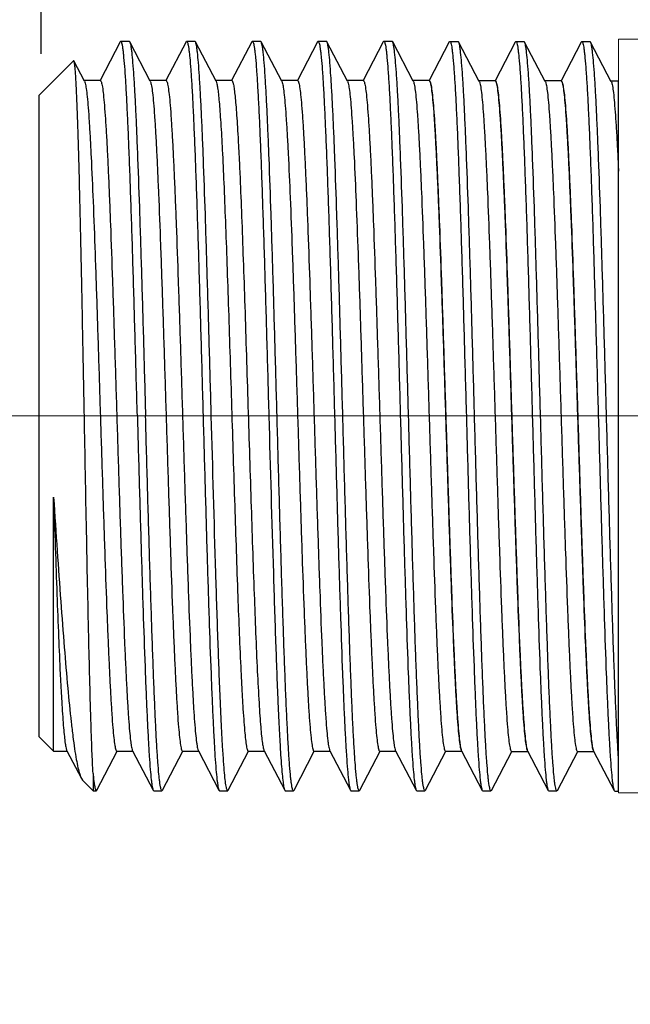
# Model space of a CAD drawing. Units: millimetres. Extents: x 72 to 8628, y -1389 to 626.
# Drawn here: x 6600 to 6617, y -537 to -510 of the extents above; entities that cross this region are included whole.
import ezdxf

# ---------------------------------------------------------------- set-up
doc = ezdxf.new("R2010")
doc.units = ezdxf.units.MM
doc.header["$MEASUREMENT"] = 0
doc.linetypes.add('CENTER', pattern=[2, 1.25, -0.25, 0.25, -0.25])
doc.layers.add('Centerline', color=4, linetype='CENTER', lineweight=15)
doc.layers.add('Dimensions', color=7, linetype='Continuous')
doc.styles.get("Standard").update_dxf_attribs({"font": 'helr45w_0.ttf'})
doc.dimstyles.get("Standard").update_dxf_attribs({"dimscale": 10, "dimtxt": 2.5, "dimasz": 0.8, "dimexe": 1, "dimexo": 1, "dimgap": 1, "dimtad": 2, "dimtih": 1, "dimtoh": 1, "dimdec": 0, "dimzin": 0, "dimdsep": 46, "dimtxsty": 'Standard', "dimblk": 'DOT', "dimcen": 2, "dimclrd": 1, "dimclre": 1, "dimclrt": 1, "dimadec": 0, "dimazin": 0, "dimtfac": 1, "dimtdec": 0, "dimtofl": 0, "dimtmove": 0, "dimatfit": 3, "dimfxl": 1, "dimtolj": 1, "dimtzin": 0, "dimarcsym": 0})

# ---------------------------------------------------------------- blocks, each defined once
blk = doc.blocks.new('_Dot')
at = {"color": 0, "linetype": 'ByBlock', "lineweight": -2}
blk.add_line((-0.5, 0), (-1, 0), dxfattribs=at)
at = {"color": 0, "linetype": 'ByBlock', "const_width": 0.5}
blk.add_lwpolyline([(-0.25, 0, 1), (0.25, 0, 1)], format="xyb", close=True, dxfattribs=at)
blk = doc.blocks.new('*D12')
at = {"layer": 'Dimensions', "color": 1, "lineweight": -2, "transparency": 16777216}
for p, q in [((6615.813, -488.093), (6568.462, -488.093)), ((6578.462, -496.093), (6578.462, -545.509)), ((6615.813, -553.509), (6568.462, -553.509))]:
    blk.add_line(p, q, dxfattribs=at)
at = {"layer": 'Dimensions', "color": 1, "lineweight": -2, "transparency": 16777216, "xscale": 8, "yscale": 8, "zscale": 8}
for p, rotation in [((6578.462, -488.093), 90), ((6578.462, -553.509), 270)]:
    blk.add_blockref('_Dot', p, dxfattribs=dict(at, rotation=rotation))
at = {"layer": 'Dimensions', "color": 1, "transparency": 16777216, "insert": (6537.509, -520.801), "char_height": 25, "attachment_point": 5}
blk.add_mtext('\\A1;%%C66', dxfattribs=at)
blk = doc.blocks.new('*D23')
at = {"layer": 'Dimensions', "color": 1, "lineweight": -2, "transparency": 16777216}
for p, q in [((6600.514, -510.801), (6600.514, -433.685)), ((6625.813, -489.419), (6625.813, -433.685)), ((6592.514, -443.685), (6528.136, -443.685)), ((6633.813, -443.685), (6641.813, -443.685))]:
    blk.add_line(p, q, dxfattribs=at)
at = {"layer": 'Dimensions', "color": 1, "lineweight": -2, "transparency": 16777216, "xscale": 8, "yscale": 8, "zscale": 8}
blk.add_blockref('_Dot', (6600.514, -443.685), dxfattribs=at)
at = {"layer": 'Dimensions', "color": 1, "lineweight": -2, "transparency": 16777216, "xscale": 8, "yscale": 8, "zscale": 8, "rotation": 180}
blk.add_blockref('_Dot', (6625.813, -443.685), dxfattribs=at)
at = {"layer": 'Dimensions', "color": 1, "transparency": 16777216, "insert": (6556.325, -420.853), "char_height": 25, "attachment_point": 5}
blk.add_mtext('\\A1;25', dxfattribs=at)

msp = doc.modelspace()

# ---------------------------------------------------------------- linework, layer by layer
at = {"color": 7, "linetype": 'Continuous'}
for p, q in [((6602.711, -510.45), (6602.938, -510.45)), ((6604.51, -510.465), (6604.525, -510.45)), ((6604.525, -510.45), (6604.752, -510.45)), ((6604.768, -510.465), (6604.752, -510.45)), ((6606.324, -510.465), (6606.34, -510.45)), ((6606.34, -510.45), (6606.567, -510.45)), ((6606.582, -510.465), (6606.567, -510.45)), ((6608.139, -510.465), (6608.154, -510.45)), ((6608.154, -510.45), (6608.381, -510.45)), ((6609.953, -510.465), (6609.969, -510.45)), ((6609.969, -510.45), (6610.196, -510.45)), ((6610.211, -510.465), (6610.196, -510.45)), ((6611.774, -510.468), (6611.79, -510.454)), ((6611.79, -510.454), (6612.017, -510.454)), ((6612.032, -510.468), (6612.017, -510.454)), ((6613.596, -510.472), (6613.611, -510.457)), ((6613.611, -510.457), (6613.838, -510.457)), ((6613.853, -510.472), (6613.838, -510.457)), ((6602.695, -510.465), (6602.137, -511.536)), ((6603.522, -511.556), (6602.953, -510.465)), ((6604.51, -510.465), (6603.952, -511.536)), ((6605.336, -511.556), (6604.768, -510.465)), ((6606.324, -510.465), (6605.766, -511.536)), ((6607.151, -511.556), (6606.582, -510.465)), ((6608.139, -510.465), (6607.58, -511.536)), ((6608.965, -511.556), (6608.397, -510.465)), ((6609.953, -510.465), (6609.395, -511.536)), ((6610.78, -511.556), (6610.211, -510.465)), ((6611.774, -510.468), (6611.216, -511.539)), ((6612.601, -511.559), (6612.032, -510.468)), ((6613.596, -510.472), (6613.037, -511.543)), ((6614.422, -511.563), (6613.853, -510.472)), ((6615.417, -510.476), (6614.859, -511.546)), ((6615.417, -510.476), (6615.432, -510.461)), ((6615.432, -510.461), (6615.659, -510.461)), ((6615.675, -510.476), (6615.659, -510.461)), ((6616.243, -511.567), (6615.675, -510.476)), ((6600.443, -511.95), (6601.404, -510.989)), ((6601.415, -510.994), (6601.404, -510.989)), ((6601.708, -511.556), (6601.415, -510.994)), ((6602.144, -511.539), (6601.699, -511.539)), ((6603.958, -511.539), (6603.513, -511.539)), ((6605.773, -511.539), (6605.328, -511.539)), ((6607.587, -511.539), (6607.142, -511.539)), ((6609.402, -511.539), (6608.957, -511.539)), ((6611.216, -511.539), (6610.771, -511.539)), ((6613.037, -511.543), (6612.592, -511.543)), ((6614.859, -511.546), (6614.414, -511.546)), ((6601.708, -511.556), (6601.725, -511.607)), ((6603.522, -511.556), (6603.527, -511.568)), ((6607.151, -511.556), (6607.163, -511.587)), ((6608.965, -511.556), (6608.983, -511.607)), ((6610.78, -511.556), (6610.783, -511.563)), ((6612.601, -511.559), (6612.604, -511.567)), ((6614.422, -511.563), (6614.426, -511.57)), ((6616.443, -511.55), (6616.235, -511.55)), ((6616.243, -511.567), (6616.247, -511.574)), ((6600.443, -511.951), (6600.443, -529.651)), ((6600.854, -530.063), (6600.854, -523.046)), ((6600.443, -529.652), (6600.854, -530.063)), ((6600.854, -530.063), (6601.228, -530.063)), ((6601.219, -530.046), (6601.619, -530.813)), ((6602.046, -531.137), (6602.606, -530.063)), ((6602.598, -530.063), (6603.043, -530.063)), ((6603.034, -530.046), (6603.603, -531.137)), ((6603.86, -531.137), (6604.421, -530.063)), ((6604.412, -530.063), (6604.857, -530.063)), ((6604.848, -530.046), (6605.417, -531.137)), ((6605.675, -531.137), (6606.235, -530.063)), ((6606.226, -530.063), (6606.671, -530.063)), ((6606.663, -530.046), (6607.232, -531.137)), ((6607.489, -531.137), (6608.049, -530.063)), ((6608.041, -530.063), (6608.486, -530.063)), ((6608.477, -530.046), (6609.046, -531.137)), ((6609.304, -531.137), (6609.864, -530.063)), ((6609.855, -530.063), (6610.3, -530.063)), ((6610.292, -530.046), (6610.86, -531.137)), ((6611.118, -531.137), (6611.678, -530.063)), ((6611.67, -530.063), (6612.115, -530.063)), ((6612.113, -530.05), (6612.682, -531.141)), ((6612.939, -531.141), (6613.5, -530.066)), ((6613.491, -530.066), (6613.936, -530.066)), ((6613.934, -530.053), (6614.503, -531.144)), ((6614.761, -531.144), (6615.321, -530.07)), ((6615.312, -530.07), (6615.757, -530.07)), ((6615.755, -530.057), (6616.324, -531.148)), ((6601.619, -530.813), (6601.652, -530.861)), ((6601.943, -530.68), (6601.943, -531.152)), ((6601.652, -530.861), (6601.943, -531.152)), ((6601.943, -531.152), (6602.031, -531.152)), ((6603.603, -531.137), (6603.618, -531.152)), ((6603.618, -531.152), (6603.845, -531.152)), ((6603.86, -531.137), (6603.845, -531.152)), ((6605.433, -531.152), (6605.659, -531.152)), ((6605.675, -531.137), (6605.659, -531.152)), ((6607.232, -531.137), (6607.247, -531.152)), ((6607.247, -531.152), (6607.474, -531.152)), ((6607.489, -531.137), (6607.474, -531.152)), ((6609.061, -531.152), (6609.288, -531.152)), ((6609.304, -531.137), (6609.288, -531.152)), ((6610.86, -531.137), (6610.876, -531.152)), ((6610.876, -531.152), (6611.103, -531.152)), ((6611.118, -531.137), (6611.103, -531.152)), ((6612.682, -531.141), (6612.697, -531.155)), ((6612.697, -531.155), (6612.924, -531.155)), ((6612.939, -531.141), (6612.924, -531.155)), ((6614.503, -531.144), (6614.518, -531.159)), ((6614.518, -531.159), (6614.745, -531.159)), ((6614.761, -531.144), (6614.745, -531.159)), ((6616.324, -531.148), (6616.34, -531.163)), ((6616.34, -531.163), (6616.443, -531.163))]:
    msp.add_line(p, q, dxfattribs=at)
msp.add_line((6616.443, -531.163), (6616.443, -511.55))
at = {"color": 7, "lineweight": 13}
for points in [[(6616.443, -531.208), (6616.443, -510.394)], [(6617.434, -510.394), (6616.443, -510.394)], [(6617.434, -531.208), (6616.443, -531.208)]]:
    msp.add_lwpolyline(points, dxfattribs=at)
at = {"color": 7, "linetype": 'Continuous'}
for points, knots in [([(6602.711, -510.45), (6602.71, -510.45), (6602.702, -510.452), (6602.698, -510.46), (6602.695, -510.465)], [0, 0, 0, 0, 0.179989, 1, 1, 1, 1]), ([(6603.165, -520.801), (6603.146, -520.128), (6603.109, -518.807), (6603.062, -517.181), (6603.024, -515.937), (6602.995, -515.069), (6602.967, -514.256), (6602.939, -513.505), (6602.911, -512.825), (6602.883, -512.222), (6602.855, -511.701), (6602.828, -511.269), (6602.803, -510.964), (6602.783, -510.768), (6602.769, -510.657), (6602.756, -510.57), (6602.742, -510.507), (6602.731, -510.47), (6602.717, -510.45), (6602.711, -510.45)], [0, 0, 0, 0, 0.194769, 0.382065, 0.470633, 0.554686, 0.633396, 0.706015, 0.771838, 0.830246, 0.880667, 0.922631, 0.955736, 0.968871, 0.979692, 0.988178, 0.994325, 0.998178, 1, 1, 1, 1]), ([(6602.938, -510.45), (6602.939, -510.45), (6602.946, -510.452), (6602.95, -510.46), (6602.953, -510.465)], [0, 0, 0, 0, 0.179974, 1, 1, 1, 1]), ([(6604.525, -510.45), (6604.532, -510.45), (6604.545, -510.47), (6604.556, -510.507), (6604.57, -510.57), (6604.584, -510.657), (6604.598, -510.768), (6604.618, -510.964), (6604.642, -511.269), (6604.67, -511.702), (6604.698, -512.222), (6604.726, -512.825), (6604.754, -513.505), (6604.782, -514.256), (6604.81, -515.069), (6604.838, -515.937), (6604.876, -517.181), (6604.923, -518.807), (6604.96, -520.128), (6604.979, -520.801)], [0, 0, 0, 0, 0.001821, 0.005676, 0.011825, 0.020307, 0.031127, 0.044265, 0.077369, 0.119336, 0.169759, 0.228168, 0.293992, 0.36661, 0.445318, 0.529368, 0.617937, 0.805229, 1, 1, 1, 1]), ([(6606.34, -510.45), (6606.346, -510.45), (6606.36, -510.47), (6606.37, -510.507), (6606.385, -510.57), (6606.398, -510.657), (6606.412, -510.768), (6606.432, -510.964), (6606.456, -511.269), (6606.484, -511.701), (6606.512, -512.222), (6606.54, -512.825), (6606.568, -513.505), (6606.596, -514.255), (6606.624, -515.069), (6606.652, -515.937), (6606.691, -517.181), (6606.738, -518.807), (6606.775, -520.128), (6606.793, -520.801)], [0, 0, 0, 0, 0.001822, 0.005677, 0.011824, 0.020308, 0.031129, 0.044266, 0.077369, 0.119334, 0.169752, 0.228157, 0.293977, 0.366594, 0.445304, 0.529359, 0.617934, 0.805233, 1, 1, 1, 1]), ([(6608.154, -510.45), (6608.161, -510.45), (6608.174, -510.47), (6608.185, -510.507), (6608.199, -510.57), (6608.212, -510.657), (6608.227, -510.768), (6608.247, -510.964), (6608.271, -511.269), (6608.299, -511.702), (6608.326, -512.222), (6608.354, -512.825), (6608.382, -513.505), (6608.411, -514.256), (6608.439, -515.069), (6608.467, -515.937), (6608.505, -517.181), (6608.552, -518.807), (6608.589, -520.128), (6608.608, -520.801)], [0, 0, 0, 0, 0.001822, 0.005677, 0.011824, 0.020307, 0.031129, 0.044267, 0.077372, 0.119341, 0.169764, 0.228173, 0.293995, 0.36661, 0.445315, 0.529366, 0.617937, 0.805233, 1, 1, 1, 1]), ([(6608.397, -510.465), (6608.395, -510.463), (6608.392, -510.457), (6608.386, -510.45), (6608.381, -510.45)], [0, 0, 0, 0, 0.345942, 1, 1, 1, 1]), ([(6609.969, -510.45), (6609.975, -510.45), (6609.989, -510.47), (6609.999, -510.507), (6610.014, -510.57), (6610.027, -510.657), (6610.041, -510.768), (6610.061, -510.964), (6610.085, -511.269), (6610.113, -511.701), (6610.141, -512.222), (6610.169, -512.825), (6610.197, -513.505), (6610.225, -514.255), (6610.253, -515.069), (6610.281, -515.937), (6610.32, -517.181), (6610.367, -518.807), (6610.404, -520.128), (6610.422, -520.801)], [0, 0, 0, 0, 0.001821, 0.005677, 0.011826, 0.020308, 0.031128, 0.044265, 0.077368, 0.119334, 0.169754, 0.228162, 0.293985, 0.366604, 0.445313, 0.529368, 0.617941, 0.805231, 1, 1, 1, 1]), ([(6611.79, -510.454), (6611.796, -510.454), (6611.81, -510.473), (6611.821, -510.51), (6611.835, -510.574), (6611.848, -510.66), (6611.862, -510.772), (6611.882, -510.968), (6611.907, -511.272), (6611.934, -511.705), (6611.962, -512.226), (6611.99, -512.829), (6612.018, -513.509), (6612.046, -514.259), (6612.074, -515.072), (6612.103, -515.941), (6612.141, -517.185), (6612.188, -518.811), (6612.225, -520.131), (6612.244, -520.805)], [0, 0, 0, 0, 0.001821, 0.005677, 0.011826, 0.020308, 0.031128, 0.044265, 0.077368, 0.119334, 0.169754, 0.228162, 0.293985, 0.366604, 0.445313, 0.529368, 0.617941, 0.805231, 1, 1, 1, 1]), ([(6613.611, -510.457), (6613.617, -510.457), (6613.631, -510.477), (6613.642, -510.514), (6613.656, -510.577), (6613.669, -510.664), (6613.683, -510.775), (6613.704, -510.972), (6613.728, -511.276), (6613.755, -511.709), (6613.783, -512.229), (6613.811, -512.832), (6613.839, -513.512), (6613.867, -514.263), (6613.896, -515.076), (6613.924, -515.944), (6613.962, -517.188), (6614.009, -518.815), (6614.046, -520.135), (6614.065, -520.808)], [0, 0, 0, 0, 0.001821, 0.005677, 0.011826, 0.020308, 0.031128, 0.044265, 0.077368, 0.119334, 0.169754, 0.228162, 0.293985, 0.366604, 0.445313, 0.529368, 0.617941, 0.805231, 1, 1, 1, 1]), ([(6602.953, -510.465), (6602.959, -510.477), (6602.97, -510.51), (6602.983, -510.571), (6602.996, -510.655), (6603.016, -510.812), (6603.039, -511.065), (6603.065, -511.433), (6603.092, -511.885), (6603.119, -512.417), (6603.146, -513.024), (6603.184, -513.968), (6603.23, -515.291), (6603.284, -517.014), (6603.338, -518.873), (6603.373, -520.151), (6603.391, -520.801)], [0, 0, 0, 0, 0.00389, 0.009929, 0.018155, 0.028565, 0.055855, 0.091595, 0.135472, 0.187103, 0.246025, 0.311711, 0.460974, 0.629544, 0.811399, 1, 1, 1, 1]), ([(6605.206, -520.801), (6605.188, -520.151), (6605.152, -518.873), (6605.098, -517.014), (6605.045, -515.291), (6604.999, -513.968), (6604.961, -513.024), (6604.934, -512.417), (6604.907, -511.885), (6604.88, -511.433), (6604.853, -511.065), (6604.83, -510.812), (6604.81, -510.655), (6604.797, -510.571), (6604.784, -510.51), (6604.774, -510.477), (6604.768, -510.465)], [0, 0, 0, 0, 0.188598, 0.370457, 0.539035, 0.688297, 0.75398, 0.8129, 0.864527, 0.908405, 0.944143, 0.971435, 0.981845, 0.990069, 0.996108, 1, 1, 1, 1]), ([(6607.02, -520.801), (6607.002, -520.151), (6606.966, -518.873), (6606.913, -517.014), (6606.859, -515.291), (6606.813, -513.969), (6606.775, -513.024), (6606.748, -512.417), (6606.721, -511.885), (6606.694, -511.433), (6606.668, -511.065), (6606.644, -510.812), (6606.625, -510.655), (6606.612, -510.571), (6606.598, -510.51), (6606.588, -510.477), (6606.582, -510.465)], [0, 0, 0, 0, 0.188598, 0.370453, 0.539024, 0.68828, 0.753962, 0.812887, 0.864518, 0.9084, 0.944141, 0.971435, 0.981845, 0.990069, 0.996108, 1, 1, 1, 1]), ([(6608.835, -520.801), (6608.817, -520.151), (6608.781, -518.873), (6608.727, -517.014), (6608.674, -515.291), (6608.627, -513.968), (6608.59, -513.024), (6608.563, -512.417), (6608.536, -511.885), (6608.509, -511.433), (6608.482, -511.065), (6608.459, -510.812), (6608.439, -510.655), (6608.426, -510.571), (6608.413, -510.51), (6608.403, -510.477), (6608.397, -510.465)], [0, 0, 0, 0, 0.188601, 0.37045, 0.539026, 0.68829, 0.753974, 0.812898, 0.864526, 0.908406, 0.944143, 0.971435, 0.981844, 0.990067, 0.996108, 1, 1, 1, 1]), ([(6610.649, -520.801), (6610.631, -520.151), (6610.595, -518.873), (6610.542, -517.014), (6610.488, -515.291), (6610.442, -513.968), (6610.404, -513.024), (6610.377, -512.417), (6610.35, -511.885), (6610.323, -511.433), (6610.297, -511.065), (6610.273, -510.812), (6610.254, -510.655), (6610.24, -510.571), (6610.227, -510.51), (6610.217, -510.477), (6610.211, -510.465)], [0, 0, 0, 0, 0.188598, 0.370458, 0.539034, 0.688293, 0.753975, 0.812895, 0.864523, 0.908403, 0.944144, 0.971435, 0.981845, 0.99007, 0.996109, 1, 1, 1, 1]), ([(6612.47, -520.805), (6612.452, -520.154), (6612.417, -518.876), (6612.363, -517.018), (6612.309, -515.294), (6612.263, -513.972), (6612.225, -513.028), (6612.198, -512.42), (6612.171, -511.888), (6612.144, -511.436), (6612.118, -511.068), (6612.095, -510.816), (6612.075, -510.659), (6612.062, -510.575), (6612.049, -510.513), (6612.038, -510.48), (6612.032, -510.469)], [0, 0, 0, 0, 0.188598, 0.370458, 0.539034, 0.688293, 0.753975, 0.812895, 0.864523, 0.908403, 0.944144, 0.971435, 0.981845, 0.99007, 0.996109, 1, 1, 1, 1]), ([(6614.292, -520.808), (6614.273, -520.158), (6614.238, -518.88), (6614.184, -517.021), (6614.131, -515.298), (6614.084, -513.976), (6614.047, -513.031), (6614.02, -512.424), (6613.993, -511.892), (6613.966, -511.44), (6613.939, -511.072), (6613.916, -510.82), (6613.896, -510.662), (6613.883, -510.578), (6613.87, -510.517), (6613.86, -510.484), (6613.853, -510.472)], [0, 0, 0, 0, 0.188598, 0.370458, 0.539034, 0.688293, 0.753975, 0.812895, 0.864523, 0.908403, 0.944144, 0.971435, 0.981845, 0.99007, 0.996109, 1, 1, 1, 1]), ([(6615.432, -510.461), (6615.439, -510.461), (6615.452, -510.481), (6615.463, -510.517), (6615.477, -510.581), (6615.491, -510.667), (6615.505, -510.779), (6615.525, -510.975), (6615.549, -511.279), (6615.577, -511.712), (6615.605, -512.233), (6615.633, -512.836), (6615.661, -513.516), (6615.689, -514.266), (6615.717, -515.079), (6615.745, -515.948), (6615.783, -517.192), (6615.83, -518.818), (6615.867, -520.139), (6615.886, -520.812)], [0, 0, 0, 0, 0.001821, 0.005677, 0.011826, 0.020308, 0.031128, 0.044265, 0.077368, 0.119334, 0.169754, 0.228162, 0.293985, 0.366604, 0.445313, 0.529368, 0.617941, 0.805231, 1, 1, 1, 1]), ([(6616.113, -520.812), (6616.095, -520.161), (6616.059, -518.884), (6616.005, -517.025), (6615.952, -515.301), (6615.906, -513.979), (6615.868, -513.035), (6615.841, -512.428), (6615.814, -511.895), (6615.787, -511.443), (6615.76, -511.075), (6615.737, -510.823), (6615.717, -510.666), (6615.704, -510.582), (6615.691, -510.521), (6615.681, -510.487), (6615.675, -510.476)], [0, 0, 0, 0, 0.188598, 0.370458, 0.539034, 0.688293, 0.753975, 0.812895, 0.864523, 0.908403, 0.944144, 0.971435, 0.981845, 0.99007, 0.996109, 1, 1, 1, 1]), ([(6601.702, -520.801), (6601.691, -520.177), (6601.667, -518.953), (6601.632, -517.174), (6601.603, -515.764), (6601.578, -514.72), (6601.56, -514.015), (6601.542, -513.372), (6601.525, -512.797), (6601.507, -512.296), (6601.489, -511.872), (6601.474, -511.569), (6601.461, -511.369), (6601.452, -511.251), (6601.443, -511.155), (6601.434, -511.081), (6601.426, -511.03), (6601.419, -511.003), (6601.415, -510.994)], [0, 0, 0, 0, 0.190809, 0.374298, 0.543957, 0.621689, 0.693737, 0.759449, 0.818229, 0.869534, 0.912891, 0.947892, 0.962152, 0.97421, 0.984037, 0.991609, 0.996921, 1, 1, 1, 1]), ([(6602.144, -511.539), (6602.15, -511.539), (6602.163, -511.555), (6602.174, -511.588), (6602.188, -511.643), (6602.208, -511.756), (6602.232, -511.95), (6602.258, -512.244), (6602.285, -512.618), (6602.313, -513.067), (6602.34, -513.588), (6602.368, -514.175), (6602.395, -514.824), (6602.433, -515.795), (6602.48, -517.112), (6602.534, -518.782), (6602.589, -520.527), (6602.644, -522.283), (6602.698, -523.983), (6602.753, -525.566), (6602.799, -526.785), (6602.838, -527.657), (6602.865, -528.22), (6602.893, -528.714), (6602.92, -529.135), (6602.947, -529.479), (6602.971, -529.715), (6602.991, -529.863), (6603.004, -529.943), (6603.017, -530.002), (6603.028, -530.034), (6603.034, -530.046)], [0, 0, 0, 0, 0.000946, 0.002836, 0.005821, 0.009924, 0.021483, 0.037455, 0.057698, 0.082037, 0.110244, 0.142063, 0.1772, 0.21533, 0.299135, 0.390386, 0.485711, 0.581588, 0.674475, 0.760939, 0.837789, 0.871706, 0.902189, 0.92896, 0.951769, 0.970416, 0.984727, 0.990223, 0.994599, 0.997851, 1, 1, 1, 1]), ([(6603.958, -511.539), (6603.964, -511.539), (6603.978, -511.555), (6603.988, -511.588), (6604.002, -511.643), (6604.022, -511.756), (6604.046, -511.95), (6604.073, -512.244), (6604.1, -512.618), (6604.127, -513.067), (6604.155, -513.588), (6604.182, -514.175), (6604.21, -514.824), (6604.248, -515.795), (6604.294, -517.112), (6604.349, -518.782), (6604.403, -520.527), (6604.458, -522.283), (6604.513, -523.983), (6604.567, -525.566), (6604.614, -526.785), (6604.652, -527.657), (6604.68, -528.22), (6604.707, -528.714), (6604.734, -529.135), (6604.761, -529.479), (6604.785, -529.715), (6604.805, -529.863), (6604.818, -529.943), (6604.832, -530.002), (6604.842, -530.034), (6604.848, -530.046)], [0, 0, 0, 0, 0.000947, 0.002839, 0.005823, 0.009924, 0.021486, 0.037456, 0.0577, 0.082038, 0.110244, 0.142064, 0.1772, 0.215331, 0.299137, 0.390387, 0.485711, 0.581587, 0.674474, 0.760939, 0.837789, 0.871704, 0.902189, 0.928957, 0.95177, 0.970413, 0.984728, 0.990223, 0.994596, 0.997849, 1, 1, 1, 1]), ([(6605.773, -511.539), (6605.777, -511.539), (6605.787, -511.548), (6605.803, -511.584), (6605.822, -511.664), (6605.842, -511.797), (6605.863, -511.982), (6605.885, -512.219), (6605.906, -512.505), (6605.928, -512.839), (6605.95, -513.22), (6605.972, -513.644), (6606.002, -514.29), (6606.039, -515.188), (6606.082, -516.356), (6606.126, -517.628), (6606.169, -518.973), (6606.213, -520.361), (6606.256, -521.758), (6606.313, -523.549), (6606.381, -525.579), (6606.442, -527.147), (6606.476, -527.855)], [0, 0, 0, 0, 0.000789, 0.002192, 0.007287, 0.015561, 0.027002, 0.041556, 0.059153, 0.079686, 0.103043, 0.129091, 0.157675, 0.221794, 0.293917, 0.372378, 0.455367, 0.540963, 0.627187, 0.712046, 0.869887, 1, 1, 1, 1]), ([(6607.587, -511.539), (6607.593, -511.539), (6607.607, -511.555), (6607.617, -511.588), (6607.631, -511.643), (6607.651, -511.756), (6607.675, -511.95), (6607.702, -512.244), (6607.729, -512.618), (6607.756, -513.067), (6607.784, -513.588), (6607.811, -514.175), (6607.839, -514.824), (6607.877, -515.795), (6607.923, -517.112), (6607.978, -518.782), (6608.032, -520.527), (6608.087, -522.283), (6608.142, -523.983), (6608.196, -525.566), (6608.243, -526.785), (6608.281, -527.657), (6608.309, -528.22), (6608.336, -528.714), (6608.363, -529.135), (6608.39, -529.479), (6608.414, -529.715), (6608.434, -529.863), (6608.447, -529.943), (6608.461, -530.002), (6608.471, -530.034), (6608.477, -530.046)], [0, 0, 0, 0, 0.000947, 0.002836, 0.00582, 0.009924, 0.021483, 0.037455, 0.057699, 0.082036, 0.110244, 0.142062, 0.1772, 0.215329, 0.299135, 0.390386, 0.485711, 0.581588, 0.674474, 0.760939, 0.837788, 0.871706, 0.902188, 0.92896, 0.951769, 0.970416, 0.984727, 0.990222, 0.994598, 0.997851, 1, 1, 1, 1]), ([(6609.402, -511.539), (6609.408, -511.539), (6609.421, -511.555), (6609.432, -511.588), (6609.446, -511.643), (6609.466, -511.756), (6609.489, -511.95), (6609.516, -512.244), (6609.543, -512.618), (6609.571, -513.067), (6609.598, -513.588), (6609.626, -514.175), (6609.653, -514.824), (6609.691, -515.795), (6609.738, -517.112), (6609.792, -518.782), (6609.847, -520.527), (6609.901, -522.283), (6609.956, -523.983), (6610.01, -525.566), (6610.057, -526.785), (6610.095, -527.657), (6610.123, -528.22), (6610.15, -528.714), (6610.178, -529.135), (6610.205, -529.479), (6610.228, -529.715), (6610.248, -529.863), (6610.262, -529.943), (6610.275, -530.002), (6610.285, -530.034), (6610.292, -530.046)], [0, 0, 0, 0, 0.000946, 0.002838, 0.005822, 0.009924, 0.021484, 0.037456, 0.057699, 0.082038, 0.110244, 0.142064, 0.1772, 0.215331, 0.299136, 0.390387, 0.485711, 0.581588, 0.674475, 0.76094, 0.83779, 0.871705, 0.90219, 0.928959, 0.95177, 0.970415, 0.984728, 0.990224, 0.994598, 0.99785, 1, 1, 1, 1]), ([(6611.216, -511.539), (6611.222, -511.539), (6611.235, -511.555), (6611.246, -511.588), (6611.26, -511.643), (6611.28, -511.756), (6611.304, -511.95), (6611.331, -512.244), (6611.358, -512.618), (6611.385, -513.067), (6611.412, -513.588), (6611.44, -514.175), (6611.468, -514.824), (6611.506, -515.795), (6611.552, -517.112), (6611.607, -518.782), (6611.661, -520.527), (6611.716, -522.283), (6611.77, -523.983), (6611.825, -525.566), (6611.872, -526.785), (6611.91, -527.657), (6611.937, -528.22), (6611.965, -528.714), (6611.992, -529.135), (6612.019, -529.479), (6612.043, -529.715), (6612.063, -529.863), (6612.076, -529.943), (6612.09, -530.002), (6612.1, -530.034), (6612.106, -530.046)], [0, 0, 0, 0, 0.000948, 0.002839, 0.005822, 0.009923, 0.021486, 0.037455, 0.057701, 0.082037, 0.110245, 0.142064, 0.1772, 0.215331, 0.299137, 0.390387, 0.485711, 0.581587, 0.674474, 0.760938, 0.837789, 0.871704, 0.902189, 0.928957, 0.95177, 0.970413, 0.984728, 0.990222, 0.994595, 0.997849, 1, 1, 1, 1]), ([(6611.223, -511.543), (6611.229, -511.543), (6611.242, -511.559), (6611.253, -511.592), (6611.267, -511.646), (6611.287, -511.759), (6611.311, -511.954), (6611.337, -512.248), (6611.364, -512.621), (6611.392, -513.07), (6611.419, -513.591), (6611.447, -514.179), (6611.474, -514.828), (6611.512, -515.798), (6611.559, -517.115), (6611.613, -518.786), (6611.668, -520.531), (6611.723, -522.286), (6611.777, -523.987), (6611.832, -525.57), (6611.878, -526.788), (6611.917, -527.66), (6611.944, -528.223), (6611.972, -528.718), (6611.999, -529.138), (6612.026, -529.482), (6612.05, -529.719), (6612.07, -529.867), (6612.083, -529.947), (6612.096, -530.006), (6612.107, -530.038), (6612.113, -530.05)], [0, 0, 0, 0, 0.000946, 0.002838, 0.005822, 0.009924, 0.021484, 0.037456, 0.057699, 0.082038, 0.110244, 0.142064, 0.1772, 0.215331, 0.299136, 0.390387, 0.485711, 0.581588, 0.674475, 0.76094, 0.83779, 0.871705, 0.90219, 0.928959, 0.95177, 0.970415, 0.984728, 0.990224, 0.994598, 0.99785, 1, 1, 1, 1]), ([(6613.037, -511.543), (6613.043, -511.543), (6613.057, -511.559), (6613.067, -511.592), (6613.081, -511.646), (6613.101, -511.759), (6613.125, -511.954), (6613.152, -512.248), (6613.179, -512.621), (6613.206, -513.07), (6613.234, -513.591), (6613.261, -514.179), (6613.289, -514.828), (6613.327, -515.798), (6613.373, -517.115), (6613.428, -518.786), (6613.482, -520.531), (6613.537, -522.286), (6613.592, -523.987), (6613.646, -525.57), (6613.693, -526.788), (6613.731, -527.66), (6613.759, -528.223), (6613.786, -528.718), (6613.813, -529.138), (6613.84, -529.482), (6613.864, -529.719), (6613.884, -529.867), (6613.898, -529.947), (6613.911, -530.006), (6613.921, -530.038), (6613.927, -530.05)], [0, 0, 0, 0, 0.000948, 0.002839, 0.005822, 0.009923, 0.021486, 0.037455, 0.057701, 0.082037, 0.110245, 0.142064, 0.1772, 0.215331, 0.299137, 0.390387, 0.485711, 0.581587, 0.674474, 0.760938, 0.837789, 0.871704, 0.902189, 0.928957, 0.95177, 0.970413, 0.984728, 0.990222, 0.994595, 0.997849, 1, 1, 1, 1]), ([(6613.044, -511.546), (6613.05, -511.546), (6613.063, -511.563), (6613.074, -511.595), (6613.088, -511.65), (6613.108, -511.763), (6613.132, -511.957), (6613.159, -512.251), (6613.186, -512.625), (6613.213, -513.074), (6613.24, -513.595), (6613.268, -514.182), (6613.296, -514.831), (6613.334, -515.802), (6613.38, -517.119), (6613.435, -518.789), (6613.489, -520.534), (6613.544, -522.29), (6613.598, -523.99), (6613.653, -525.573), (6613.7, -526.792), (6613.738, -527.664), (6613.765, -528.227), (6613.793, -528.721), (6613.82, -529.142), (6613.847, -529.486), (6613.871, -529.722), (6613.891, -529.87), (6613.904, -529.95), (6613.918, -530.009), (6613.928, -530.041), (6613.934, -530.053)], [0, 0, 0, 0, 0.000946, 0.002838, 0.005822, 0.009924, 0.021484, 0.037456, 0.057699, 0.082038, 0.110244, 0.142064, 0.1772, 0.215331, 0.299136, 0.390387, 0.485711, 0.581588, 0.674475, 0.76094, 0.83779, 0.871705, 0.90219, 0.928959, 0.95177, 0.970415, 0.984728, 0.990224, 0.994598, 0.99785, 1, 1, 1, 1]), ([(6614.859, -511.546), (6614.864, -511.546), (6614.878, -511.563), (6614.889, -511.595), (6614.903, -511.65), (6614.922, -511.763), (6614.946, -511.957), (6614.973, -512.251), (6615, -512.625), (6615.027, -513.074), (6615.055, -513.595), (6615.082, -514.182), (6615.11, -514.831), (6615.148, -515.802), (6615.195, -517.119), (6615.249, -518.789), (6615.304, -520.534), (6615.358, -522.29), (6615.413, -523.99), (6615.467, -525.573), (6615.514, -526.792), (6615.552, -527.664), (6615.58, -528.227), (6615.607, -528.721), (6615.635, -529.142), (6615.662, -529.486), (6615.685, -529.722), (6615.705, -529.87), (6615.719, -529.95), (6615.732, -530.009), (6615.742, -530.041), (6615.749, -530.053)], [0, 0, 0, 0, 0.000948, 0.002839, 0.005822, 0.009923, 0.021486, 0.037455, 0.057701, 0.082037, 0.110245, 0.142064, 0.1772, 0.215331, 0.299137, 0.390387, 0.485711, 0.581587, 0.674474, 0.760938, 0.837789, 0.871704, 0.902189, 0.928957, 0.95177, 0.970413, 0.984728, 0.990222, 0.994595, 0.997849, 1, 1, 1, 1]), ([(6601.725, -511.607), (6601.738, -511.655), (6601.758, -511.779), (6601.784, -512.005), (6601.81, -512.31), (6601.837, -512.69), (6601.863, -513.142), (6601.901, -513.877), (6601.947, -514.942), (6602.001, -516.365), (6602.054, -517.946), (6602.107, -519.629), (6602.161, -521.353), (6602.215, -523.058), (6602.268, -524.683), (6602.314, -525.96), (6602.351, -526.898), (6602.378, -527.525), (6602.405, -528.091), (6602.432, -528.593), (6602.459, -529.026), (6602.485, -529.385), (6602.512, -529.668), (6602.535, -529.855), (6602.554, -529.963), (6602.568, -530.016), (6602.579, -530.047), (6602.592, -530.063), (6602.598, -530.063)], [0, 0, 0, 0, 0.008038, 0.020389, 0.036961, 0.057625, 0.082194, 0.110459, 0.177037, 0.255, 0.341586, 0.433721, 0.528134, 0.621473, 0.710424, 0.79183, 0.828787, 0.862802, 0.893574, 0.920828, 0.944327, 0.963859, 0.979265, 0.990412, 0.994369, 0.997249, 0.999077, 1, 1, 1, 1]), ([(6603.527, -511.568), (6603.533, -511.583), (6603.544, -511.62), (6603.564, -511.722), (6603.587, -511.902), (6603.614, -512.178), (6603.641, -512.533), (6603.668, -512.964), (6603.695, -513.466), (6603.722, -514.036), (6603.76, -514.914), (6603.807, -516.136), (6603.861, -517.719), (6603.915, -519.414), (6603.969, -521.16), (6604.024, -522.893), (6604.078, -524.55), (6604.124, -525.854), (6604.162, -526.815), (6604.189, -527.457), (6604.217, -528.038), (6604.244, -528.553), (6604.271, -528.997), (6604.298, -529.366), (6604.325, -529.657), (6604.349, -529.849), (6604.368, -529.961), (6604.382, -530.015), (6604.393, -530.047), (6604.406, -530.063), (6604.412, -530.063)], [0, 0, 0, 0, 0.002558, 0.006218, 0.016855, 0.031874, 0.051147, 0.074509, 0.101746, 0.132614, 0.166831, 0.244034, 0.330541, 0.423196, 0.518618, 0.613323, 0.703856, 0.786911, 0.824675, 0.859461, 0.890951, 0.918861, 0.942934, 0.962958, 0.978749, 0.990183, 0.994239, 0.997188, 0.999059, 1, 1, 1, 1]), ([(6605.336, -511.556), (6605.347, -511.577), (6605.362, -511.639), (6605.383, -511.756), (6605.403, -511.923), (6605.424, -512.139), (6605.445, -512.402), (6605.476, -512.845), (6605.512, -513.504), (6605.554, -514.413), (6605.596, -515.461), (6605.638, -516.628), (6605.681, -517.886), (6605.723, -519.209), (6605.78, -521.016), (6605.848, -523.213), (6605.929, -525.643), (6605.99, -527.166), (6606.023, -527.855)], [0, 0, 0, 0, 0.004285, 0.011585, 0.021914, 0.035226, 0.051461, 0.070531, 0.116747, 0.17287, 0.237674, 0.309732, 0.38746, 0.469149, 0.553002, 0.71981, 0.873278, 1, 1, 1, 1]), ([(6607.163, -511.587), (6607.176, -511.629), (6607.196, -511.744), (6607.222, -511.956), (6607.248, -512.248), (6607.275, -512.617), (6607.302, -513.059), (6607.34, -513.785), (6607.387, -514.841), (6607.44, -516.26), (6607.494, -517.842), (6607.548, -519.53), (6607.602, -521.265), (6607.655, -522.983), (6607.709, -524.622), (6607.755, -525.912), (6607.793, -526.86), (6607.82, -527.494), (6607.847, -528.067), (6607.874, -528.575), (6607.901, -529.013), (6607.928, -529.376), (6607.954, -529.663), (6607.978, -529.852), (6607.997, -529.962), (6608.011, -530.015), (6608.022, -530.047), (6608.035, -530.063), (6608.041, -530.063)], [0, 0, 0, 0, 0.007206, 0.018775, 0.034643, 0.054674, 0.078697, 0.106495, 0.172398, 0.250019, 0.336571, 0.428944, 0.523817, 0.617777, 0.707446, 0.789601, 0.826923, 0.861289, 0.892385, 0.919938, 0.943696, 0.963452, 0.979032, 0.990309, 0.994312, 0.997223, 0.999068, 1, 1, 1, 1]), ([(6608.983, -511.607), (6608.995, -511.655), (6609.015, -511.78), (6609.042, -512.007), (6609.068, -512.311), (6609.094, -512.692), (6609.121, -513.144), (6609.159, -513.879), (6609.205, -514.944), (6609.258, -516.367), (6609.312, -517.949), (6609.365, -519.631), (6609.419, -521.355), (6609.472, -523.06), (6609.526, -524.684), (6609.572, -525.961), (6609.609, -526.899), (6609.636, -527.525), (6609.663, -528.092), (6609.69, -528.594), (6609.717, -529.026), (6609.743, -529.385), (6609.769, -529.668), (6609.793, -529.855), (6609.812, -529.963), (6609.826, -530.016), (6609.836, -530.047), (6609.85, -530.063), (6609.855, -530.063)], [0, 0, 0, 0, 0.008056, 0.020421, 0.03701, 0.057684, 0.082268, 0.110539, 0.177131, 0.255103, 0.341689, 0.433819, 0.528222, 0.621548, 0.710484, 0.791874, 0.828825, 0.862833, 0.893597, 0.920847, 0.944338, 0.96387, 0.979268, 0.990416, 0.994371, 0.997248, 0.999075, 1, 1, 1, 1]), ([(6610.783, -511.563), (6610.789, -511.577), (6610.799, -511.612), (6610.82, -511.711), (6610.843, -511.886), (6610.87, -512.158), (6610.897, -512.509), (6610.924, -512.936), (6610.951, -513.436), (6610.979, -514.003), (6611.017, -514.879), (6611.063, -516.1), (6611.118, -517.682), (6611.172, -519.38), (6611.226, -521.129), (6611.281, -522.866), (6611.335, -524.528), (6611.381, -525.837), (6611.419, -526.801), (6611.447, -527.446), (6611.474, -528.03), (6611.502, -528.547), (6611.529, -528.992), (6611.556, -529.363), (6611.582, -529.655), (6611.606, -529.848), (6611.626, -529.96), (6611.64, -530.014), (6611.651, -530.047), (6611.664, -530.063), (6611.67, -530.063)], [0, 0, 0, 0, 0.002409, 0.00592, 0.01628, 0.031044, 0.05009, 0.073253, 0.100321, 0.131052, 0.165159, 0.242235, 0.328728, 0.421467, 0.517054, 0.611983, 0.702775, 0.786101, 0.823998, 0.858909, 0.89052, 0.918536, 0.942706, 0.962808, 0.978665, 0.990144, 0.994215, 0.997178, 0.999057, 1, 1, 1, 1]), ([(6612.604, -511.567), (6612.61, -511.58), (6612.621, -511.616), (6612.641, -511.714), (6612.664, -511.89), (6612.691, -512.161), (6612.718, -512.512), (6612.745, -512.94), (6612.772, -513.439), (6612.8, -514.006), (6612.838, -514.882), (6612.885, -516.103), (6612.939, -517.686), (6612.993, -519.383), (6613.048, -521.133), (6613.102, -522.87), (6613.156, -524.532), (6613.203, -525.841), (6613.241, -526.805), (6613.268, -527.45), (6613.295, -528.033), (6613.323, -528.55), (6613.35, -528.996), (6613.377, -529.367), (6613.404, -529.658), (6613.427, -529.851), (6613.447, -529.964), (6613.461, -530.018), (6613.472, -530.05), (6613.485, -530.066), (6613.491, -530.066)], [0, 0, 0, 0, 0.002409, 0.00592, 0.01628, 0.031044, 0.05009, 0.073253, 0.100321, 0.131052, 0.165159, 0.242235, 0.328728, 0.421467, 0.517054, 0.611983, 0.702775, 0.786101, 0.823998, 0.858909, 0.89052, 0.918536, 0.942706, 0.962808, 0.978665, 0.990144, 0.994215, 0.997178, 0.999057, 1, 1, 1, 1]), ([(6614.426, -511.57), (6614.432, -511.584), (6614.442, -511.619), (6614.462, -511.718), (6614.486, -511.893), (6614.512, -512.165), (6614.539, -512.516), (6614.566, -512.943), (6614.594, -513.443), (6614.621, -514.01), (6614.659, -514.886), (6614.706, -516.107), (6614.76, -517.689), (6614.814, -519.387), (6614.869, -521.136), (6614.923, -522.874), (6614.977, -524.535), (6615.024, -525.844), (6615.062, -526.808), (6615.089, -527.453), (6615.117, -528.037), (6615.144, -528.554), (6615.171, -529), (6615.198, -529.37), (6615.225, -529.662), (6615.249, -529.855), (6615.268, -529.967), (6615.282, -530.021), (6615.293, -530.054), (6615.306, -530.07), (6615.312, -530.07)], [0, 0, 0, 0, 0.002409, 0.00592, 0.01628, 0.031044, 0.05009, 0.073253, 0.100321, 0.131052, 0.165159, 0.242235, 0.328728, 0.421467, 0.517054, 0.611983, 0.702775, 0.786101, 0.823998, 0.858909, 0.89052, 0.918536, 0.942706, 0.962808, 0.978665, 0.990144, 0.994215, 0.997178, 0.999057, 1, 1, 1, 1]), ([(6614.865, -511.55), (6614.871, -511.55), (6614.885, -511.566), (6614.895, -511.599), (6614.909, -511.653), (6614.929, -511.766), (6614.953, -511.961), (6614.98, -512.255), (6615.007, -512.628), (6615.034, -513.077), (6615.062, -513.598), (6615.089, -514.186), (6615.117, -514.835), (6615.155, -515.805), (6615.201, -517.122), (6615.256, -518.793), (6615.311, -520.538), (6615.365, -522.293), (6615.42, -523.994), (6615.474, -525.577), (6615.521, -526.795), (6615.559, -527.667), (6615.587, -528.23), (6615.614, -528.725), (6615.641, -529.145), (6615.668, -529.489), (6615.692, -529.726), (6615.712, -529.874), (6615.726, -529.954), (6615.739, -530.013), (6615.749, -530.045), (6615.755, -530.057)], [0, 0, 0, 0, 0.000946, 0.002838, 0.005822, 0.009924, 0.021484, 0.037456, 0.057699, 0.082038, 0.110244, 0.142064, 0.1772, 0.215331, 0.299136, 0.390387, 0.485711, 0.581588, 0.674475, 0.76094, 0.83779, 0.871705, 0.90219, 0.928959, 0.95177, 0.970415, 0.984728, 0.990224, 0.994598, 0.99785, 1, 1, 1, 1]), ([(6616.247, -511.574), (6616.253, -511.587), (6616.263, -511.623), (6616.284, -511.721), (6616.307, -511.897), (6616.333, -512.168), (6616.36, -512.519), (6616.388, -512.947), (6616.415, -513.446), (6616.433, -513.818), (6616.442, -514.022), (6616.443, -514.037)], [0, 0, 0, 0, 0.0024095, 0.0059199, 0.0162801, 0.0310436, 0.0500897, 0.0732534, 0.100321, 0.1310519, 0.1334289, 0.1334289, 0.1334289, 0.1334289]), ([(6601.943, -530.68), (6601.931, -530.47), (6601.909, -529.975), (6601.866, -528.712), (6601.817, -526.695), (6601.76, -523.897), (6601.722, -521.867), (6601.702, -520.801)], [0, 0, 0, 0, 0.063867, 0.150562, 0.383586, 0.676432, 1, 1, 1, 1]), ([(6603.165, -520.801), (6603.183, -521.451), (6603.218, -522.729), (6603.272, -524.588), (6603.326, -526.311), (6603.372, -527.634), (6603.41, -528.578), (6603.437, -529.185), (6603.464, -529.717), (6603.49, -530.169), (6603.517, -530.537), (6603.54, -530.79), (6603.56, -530.947), (6603.573, -531.031), (6603.586, -531.092), (6603.596, -531.125), (6603.603, -531.137)], [0, 0, 0, 0, 0.188598, 0.370455, 0.539033, 0.688296, 0.753979, 0.8129, 0.864527, 0.908405, 0.944142, 0.971435, 0.981845, 0.990068, 0.996108, 1, 1, 1, 1]), ([(6603.845, -531.152), (6603.839, -531.152), (6603.825, -531.132), (6603.814, -531.095), (6603.8, -531.032), (6603.787, -530.945), (6603.773, -530.834), (6603.753, -530.638), (6603.728, -530.333), (6603.701, -529.9), (6603.673, -529.38), (6603.645, -528.777), (6603.617, -528.097), (6603.589, -527.346), (6603.561, -526.533), (6603.532, -525.665), (6603.494, -524.421), (6603.447, -522.795), (6603.41, -521.474), (6603.391, -520.801)], [0, 0, 0, 0, 0.001821, 0.005676, 0.011825, 0.020307, 0.031127, 0.044265, 0.077369, 0.119337, 0.16976, 0.228169, 0.293993, 0.366611, 0.445318, 0.529368, 0.617937, 0.80523, 1, 1, 1, 1]), ([(6604.979, -520.801), (6604.997, -521.451), (6605.033, -522.729), (6605.086, -524.588), (6605.14, -526.311), (6605.186, -527.633), (6605.224, -528.578), (6605.251, -529.185), (6605.278, -529.717), (6605.305, -530.169), (6605.331, -530.537), (6605.355, -530.79), (6605.375, -530.947), (6605.388, -531.031), (6605.401, -531.092), (6605.411, -531.125), (6605.417, -531.137)], [0, 0, 0, 0, 0.188602, 0.370454, 0.539021, 0.688281, 0.753965, 0.812891, 0.86452, 0.908403, 0.944142, 0.971435, 0.981844, 0.990067, 0.996108, 1, 1, 1, 1]), ([(6605.456, -528.684), (6605.433, -528.143), (6605.388, -526.963), (6605.304, -524.335), (6605.246, -522.248), (6605.206, -520.801)], [0, 0, 0, 0, 0.206116, 0.44924, 1, 1, 1, 1]), ([(6606.793, -520.801), (6606.834, -522.248), (6606.892, -524.335), (6606.976, -526.963), (6607.02, -528.143), (6607.043, -528.684)], [0, 0, 0, 0, 0.55076, 0.793884, 1, 1, 1, 1]), ([(6607.474, -531.152), (6607.468, -531.152), (6607.454, -531.132), (6607.443, -531.095), (6607.429, -531.032), (6607.416, -530.945), (6607.402, -530.834), (6607.381, -530.638), (6607.357, -530.333), (6607.33, -529.901), (6607.302, -529.38), (6607.274, -528.777), (6607.246, -528.097), (6607.218, -527.347), (6607.189, -526.533), (6607.161, -525.665), (6607.123, -524.421), (6607.076, -522.795), (6607.039, -521.474), (6607.02, -520.801)], [0, 0, 0, 0, 0.001821, 0.005677, 0.011826, 0.020308, 0.031128, 0.044265, 0.077368, 0.119334, 0.169754, 0.228162, 0.293986, 0.366605, 0.445314, 0.529369, 0.617941, 0.80523, 1, 1, 1, 1]), ([(6608.608, -520.801), (6608.626, -521.451), (6608.662, -522.729), (6608.715, -524.588), (6608.769, -526.311), (6608.815, -527.634), (6608.853, -528.578), (6608.88, -529.185), (6608.907, -529.717), (6608.934, -530.169), (6608.96, -530.537), (6608.984, -530.79), (6609.003, -530.947), (6609.017, -531.031), (6609.03, -531.092), (6609.04, -531.125), (6609.046, -531.137)], [0, 0, 0, 0, 0.188602, 0.37045, 0.539025, 0.688288, 0.753973, 0.812897, 0.864526, 0.908406, 0.944143, 0.971435, 0.981844, 0.990067, 0.996108, 1, 1, 1, 1]), ([(6609.288, -531.152), (6609.282, -531.152), (6609.268, -531.132), (6609.258, -531.095), (6609.243, -531.032), (6609.23, -530.945), (6609.216, -530.834), (6609.196, -530.638), (6609.172, -530.333), (6609.144, -529.9), (6609.116, -529.38), (6609.088, -528.777), (6609.06, -528.097), (6609.032, -527.346), (6609.004, -526.533), (6608.976, -525.665), (6608.937, -524.421), (6608.89, -522.795), (6608.853, -521.474), (6608.835, -520.801)], [0, 0, 0, 0, 0.001822, 0.005676, 0.011824, 0.020307, 0.031129, 0.044266, 0.077371, 0.11934, 0.169763, 0.228171, 0.293993, 0.366608, 0.445313, 0.529365, 0.617937, 0.805233, 1, 1, 1, 1]), ([(6610.422, -520.801), (6610.44, -521.451), (6610.476, -522.729), (6610.53, -524.588), (6610.583, -526.311), (6610.629, -527.633), (6610.667, -528.578), (6610.694, -529.185), (6610.721, -529.717), (6610.748, -530.169), (6610.775, -530.537), (6610.798, -530.79), (6610.818, -530.947), (6610.831, -531.031), (6610.844, -531.092), (6610.854, -531.125), (6610.86, -531.137)], [0, 0, 0, 0, 0.188598, 0.370454, 0.539026, 0.688281, 0.753964, 0.812888, 0.864519, 0.908401, 0.944142, 0.971435, 0.981845, 0.990069, 0.996109, 1, 1, 1, 1]), ([(6611.103, -531.152), (6611.096, -531.152), (6611.083, -531.132), (6611.072, -531.095), (6611.058, -531.032), (6611.044, -530.945), (6611.03, -530.834), (6611.01, -530.638), (6610.986, -530.333), (6610.958, -529.901), (6610.931, -529.38), (6610.903, -528.777), (6610.875, -528.097), (6610.846, -527.347), (6610.818, -526.533), (6610.79, -525.665), (6610.752, -524.421), (6610.705, -522.795), (6610.668, -521.474), (6610.649, -520.801)], [0, 0, 0, 0, 0.001822, 0.005677, 0.011825, 0.020308, 0.031129, 0.044266, 0.077369, 0.119334, 0.169752, 0.228158, 0.293979, 0.366597, 0.445307, 0.529363, 0.617937, 0.805233, 1, 1, 1, 1]), ([(6612.244, -520.805), (6612.262, -521.455), (6612.297, -522.733), (6612.351, -524.592), (6612.405, -526.315), (6612.451, -527.637), (6612.489, -528.581), (6612.516, -529.189), (6612.543, -529.721), (6612.569, -530.173), (6612.596, -530.541), (6612.619, -530.793), (6612.639, -530.95), (6612.652, -531.034), (6612.665, -531.096), (6612.675, -531.129), (6612.682, -531.141)], [0, 0, 0, 0, 0.188598, 0.370454, 0.539026, 0.688281, 0.753964, 0.812888, 0.864519, 0.908401, 0.944142, 0.971435, 0.981845, 0.990069, 0.996109, 1, 1, 1, 1]), ([(6612.924, -531.155), (6612.918, -531.155), (6612.904, -531.136), (6612.893, -531.099), (6612.879, -531.035), (6612.866, -530.949), (6612.852, -530.837), (6612.832, -530.641), (6612.807, -530.337), (6612.78, -529.904), (6612.752, -529.383), (6612.724, -528.78), (6612.696, -528.1), (6612.668, -527.35), (6612.64, -526.537), (6612.611, -525.668), (6612.573, -524.425), (6612.526, -522.798), (6612.489, -521.478), (6612.47, -520.805)], [0, 0, 0, 0, 0.001822, 0.005677, 0.011825, 0.020308, 0.031129, 0.044266, 0.077369, 0.119334, 0.169752, 0.228158, 0.293979, 0.366597, 0.445307, 0.529363, 0.617937, 0.805233, 1, 1, 1, 1]), ([(6614.065, -520.808), (6614.083, -521.459), (6614.119, -522.736), (6614.172, -524.595), (6614.226, -526.318), (6614.272, -527.641), (6614.31, -528.585), (6614.337, -529.192), (6614.364, -529.724), (6614.391, -530.176), (6614.417, -530.544), (6614.441, -530.797), (6614.46, -530.954), (6614.473, -531.038), (6614.487, -531.099), (6614.497, -531.132), (6614.503, -531.144)], [0, 0, 0, 0, 0.188598, 0.370454, 0.539026, 0.688281, 0.753964, 0.812888, 0.864519, 0.908401, 0.944142, 0.971435, 0.981845, 0.990069, 0.996109, 1, 1, 1, 1]), ([(6614.745, -531.159), (6614.739, -531.159), (6614.725, -531.139), (6614.715, -531.103), (6614.7, -531.039), (6614.687, -530.952), (6614.673, -530.841), (6614.653, -530.645), (6614.629, -530.341), (6614.601, -529.908), (6614.573, -529.387), (6614.545, -528.784), (6614.517, -528.104), (6614.489, -527.354), (6614.461, -526.54), (6614.433, -525.672), (6614.394, -524.428), (6614.347, -522.802), (6614.31, -521.481), (6614.292, -520.808)], [0, 0, 0, 0, 0.001822, 0.005677, 0.011825, 0.020308, 0.031129, 0.044266, 0.077369, 0.119334, 0.169752, 0.228158, 0.293979, 0.366597, 0.445307, 0.529363, 0.617937, 0.805233, 1, 1, 1, 1]), ([(6615.886, -520.812), (6615.904, -521.462), (6615.94, -522.74), (6615.994, -524.599), (6616.047, -526.322), (6616.093, -527.644), (6616.131, -528.588), (6616.158, -529.196), (6616.185, -529.728), (6616.212, -530.18), (6616.239, -530.548), (6616.262, -530.8), (6616.282, -530.957), (6616.295, -531.042), (6616.308, -531.103), (6616.318, -531.136), (6616.324, -531.148)], [0, 0, 0, 0, 0.188598, 0.370454, 0.539026, 0.688281, 0.753964, 0.812888, 0.864519, 0.908401, 0.944142, 0.971435, 0.981845, 0.990069, 0.996109, 1, 1, 1, 1]), ([(6616.443, -530.23), (6616.436, -530.133), (6616.42, -529.863), (6616.394, -529.391), (6616.366, -528.787), (6616.338, -528.107), (6616.31, -527.357), (6616.282, -526.544), (6616.254, -525.675), (6616.216, -524.432), (6616.168, -522.805), (6616.132, -521.485), (6616.113, -520.812)], [0.0913851, 0.0913851, 0.0913851, 0.0913851, 0.1193337, 0.1697522, 0.2281578, 0.2939793, 0.366597, 0.4453067, 0.5293626, 0.6179367, 0.8052335, 1, 1, 1, 1]), ([(6600.854, -523.046), (6600.886, -523.539), (6600.95, -524.498), (6601.047, -525.882), (6601.142, -527.146), (6601.236, -528.258), (6601.317, -529.078), (6601.383, -529.638), (6601.429, -529.981), (6601.475, -530.269), (6601.521, -530.502), (6601.565, -530.678), (6601.6, -530.775), (6601.619, -530.813)], [0, 0, 0, 0, 0.189836, 0.368843, 0.53236, 0.676371, 0.797434, 0.848485, 0.892833, 0.930267, 0.960633, 0.983852, 1, 1, 1, 1]), ([(6600.854, -523.046), (6600.869, -523.509), (6600.898, -524.404), (6600.943, -525.69), (6600.988, -526.855), (6601.026, -527.735), (6601.058, -528.357), (6601.081, -528.754), (6601.103, -529.101), (6601.126, -529.397), (6601.148, -529.638), (6601.17, -529.825), (6601.189, -529.945), (6601.206, -530.013), (6601.215, -530.037), (6601.219, -530.046)], [0, 0, 0, 0, 0.19796, 0.383074, 0.550551, 0.696328, 0.7599, 0.816732, 0.866463, 0.908791, 0.943469, 0.97028, 0.989114, 0.995538, 1, 1, 1, 1]), ([(6606.023, -527.855), (6606.031, -528.022), (6606.047, -528.336), (6606.072, -528.777), (6606.097, -529.157), (6606.122, -529.471), (6606.146, -529.718), (6606.168, -529.881), (6606.186, -529.976), (6606.199, -530.022), (6606.209, -530.05), (6606.221, -530.063), (6606.226, -530.063)], [0, 0, 0, 0, 0.225038, 0.424099, 0.595294, 0.73727, 0.849066, 0.929935, 0.958672, 0.979628, 0.993009, 1, 1, 1, 1]), ([(6606.476, -527.855), (6606.49, -528.146), (6606.512, -528.557), (6606.544, -529.069), (6606.567, -529.375), (6606.59, -529.625), (6606.612, -529.818), (6606.632, -529.942), (6606.649, -530.012), (6606.658, -530.037), (6606.663, -530.046)], [0, 0, 0, 0, 0.396566, 0.560577, 0.700074, 0.814286, 0.902527, 0.964412, 0.985454, 1, 1, 1, 1]), ([(6605.659, -531.152), (6605.654, -531.152), (6605.642, -531.137), (6605.632, -531.106), (6605.619, -531.055), (6605.601, -530.949), (6605.579, -530.767), (6605.555, -530.491), (6605.53, -530.139), (6605.505, -529.715), (6605.48, -529.222), (6605.464, -528.871), (6605.456, -528.684)], [0, 0, 0, 0, 0.006526, 0.019678, 0.040491, 0.069158, 0.150018, 0.261874, 0.403986, 0.575332, 0.774626, 1, 1, 1, 1]), ([(6607.043, -528.684), (6607.051, -528.857), (6607.066, -529.185), (6607.089, -529.648), (6607.112, -530.052), (6607.135, -530.395), (6607.158, -530.675), (6607.181, -530.889), (6607.2, -531.026), (6607.218, -531.101), (6607.226, -531.127), (6607.232, -531.137)], [0, 0, 0, 0, 0.21099, 0.399643, 0.564436, 0.704258, 0.818272, 0.905784, 0.966363, 0.986502, 1, 1, 1, 1]), ([(6601.943, -530.68), (6601.946, -530.713), (6601.957, -530.821), (6601.969, -530.929), (6601.982, -531.004)], [0, 0, 0, 0, 0.301003, 1, 1, 1, 1]), ([(6601.982, -531.004), (6601.985, -531.025), (6601.992, -531.063), (6602.004, -531.11), (6602.014, -531.138), (6602.025, -531.152), (6602.031, -531.152)], [0, 0, 0, 0, 0.413138, 0.713521, 0.903866, 1, 1, 1, 1]), ([(6602.031, -531.152), (6602.032, -531.152), (6602.039, -531.15), (6602.043, -531.142), (6602.046, -531.137)], [0, 0, 0, 0, 0.180057, 1, 1, 1, 1]), ([(6605.417, -531.137), (6605.418, -531.139), (6605.422, -531.145), (6605.428, -531.152), (6605.433, -531.152)], [0, 0, 0, 0, 0.345952, 1, 1, 1, 1]), ([(6609.046, -531.137), (6609.047, -531.139), (6609.051, -531.145), (6609.057, -531.152), (6609.061, -531.152)], [0, 0, 0, 0, 0.345953, 1, 1, 1, 1])]:
    msp.add_open_spline(points, degree=3, knots=knots, dxfattribs=at)
at = {"layer": 'Centerline', "ltscale": 10}
for points in [[(6672.239, -520.801), (6594.34, -520.801)], [(6681.255, -520.801), (6594.835, -520.801)], [(6738.186, -520.801), (6600.514, -520.801)]]:
    msp.add_lwpolyline(points, dxfattribs=at)

# ---------------------------------------------------------------- dimensions: what is measured, and where the dimension line sits
at = {"layer": 'Dimensions'}
dim = msp.add_linear_dim(base=(6600.514, -443.685), p1=(6625.813, -499.419), p2=(6600.514, -520.801), dimstyle='Standard', dxfattribs=at)
dim.commit()
dim.dimension.update_dxf_attribs({"geometry": '*D23', "text_midpoint": (6556.325, -420.853)})
dim = msp.add_linear_dim(base=(6578.462, -553.509), p1=(6625.813, -488.093), p2=(6625.813, -553.509), angle=90, text='%%C66', dimstyle='Standard', dxfattribs=at)
dim.commit()
dim.dimension.update_dxf_attribs({"geometry": '*D12', "text_midpoint": (6537.509, -520.801)})

doc.saveas('drawing.dxf')
